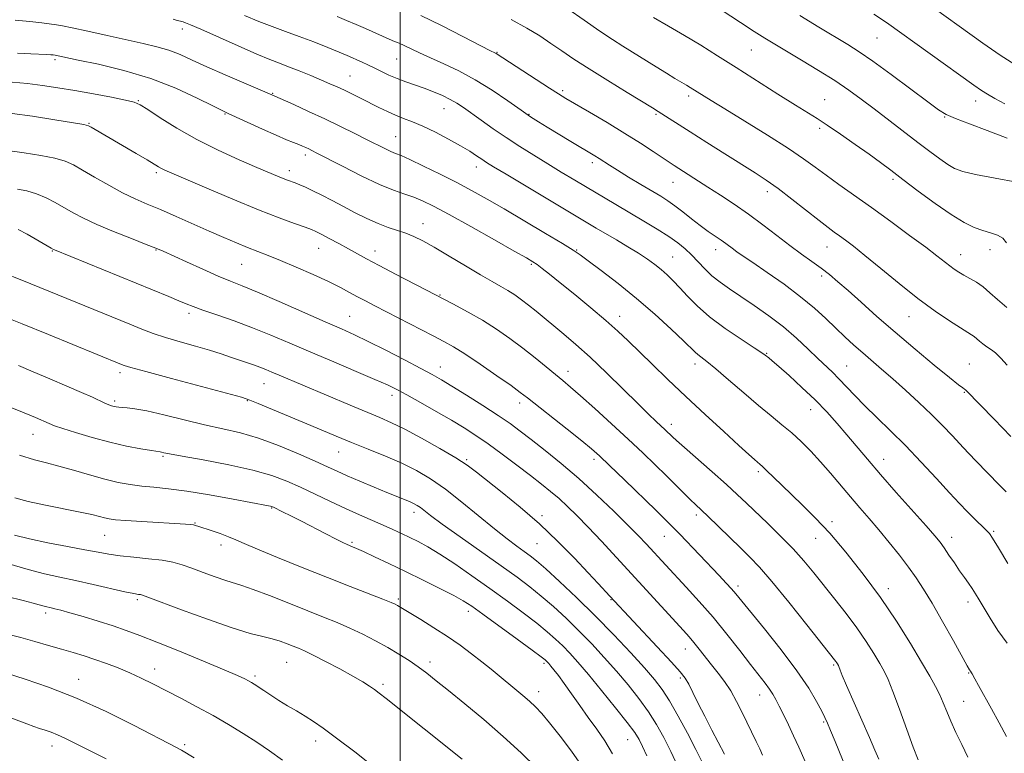
# Model space of a CAD drawing. Extents: x 2077300 to 2080200, y 294800 to 297700.
# Drawn here: x 2079392 to 2079671, y 296198 to 296406 of the extents above; entities that cross this region are included whole.
import ezdxf

# ---------------------------------------------------------------- set-up
doc = ezdxf.new("R2010")
doc.units = 0
doc.header["$MEASUREMENT"] = 0
for name, color, linetype, lineweight in [('CONTOUR INDEX', 41, 'Continuous', 13), ('CONTOUR INTERMEDIATE', 44, 'Continuous', 0), ('GRID LINE', 7, 'Continuous', 0), ('SPOT ELEVATION DTM', 2, 'Continuous', 13)]:
    doc.layers.add(name, color=color, linetype=linetype, lineweight=lineweight)

msp = doc.modelspace()

# ---------------------------------------------------------------- linework, layer by layer
at = {"layer": 'CONTOUR INDEX', "flags": 128}
for points, elevation in [([(2079674.876, 296359.832), (2079668.73, 296360.936), (2079663.233, 296361.997), (2079659.572, 296362.865), (2079657.247, 296363.719), (2079655.338, 296364.824), (2079653.068, 296366.4), (2079650.242, 296368.493), (2079646.81, 296371.106), (2079634.458, 296380.603), (2079630.798, 296383.377), (2079627.228, 296385.957), (2079623.263, 296388.618), (2079618.616, 296391.528), (2079613.797, 296394.432), (2079606.234, 296398.924), (2079603.439, 296400.634), (2079600.371, 296402.586), (2079596.504, 296405.106), (2079588.258, 296410.514)], 1070), ([(2079671.852, 296272.005), (2079669.807, 296274.083), (2079666.797, 296277.17), (2079663.231, 296280.873), (2079659.703, 296284.583), (2079656.639, 296287.849), (2079653.786, 296290.857), (2079650.722, 296293.95), (2079647.16, 296297.357), (2079643.364, 296300.851), (2079639.731, 296304.09), (2079636.566, 296306.827), (2079631.218, 296311.379), (2079628.701, 296313.602), (2079626.157, 296315.933), (2079623.526, 296318.425), (2079620.712, 296321.129), (2079617.481, 296324.089), (2079613.566, 296327.346), (2079608.882, 296330.858), (2079604.085, 296334.24), (2079600.016, 296337.021), (2079595.623, 296340.009), (2079594.507, 296340.802), (2079592.391, 296342.389), (2079591.053, 296343.347), (2079589.376, 296344.486), (2079587.382, 296345.856), (2079585.123, 296347.5), (2079582.677, 296349.413), (2079580.22, 296351.384), (2079577.949, 296353.153), (2079575.961, 296354.558), (2079573.937, 296355.832), (2079568.26, 296359.207), (2079564.796, 296361.286), (2079561.669, 296363.191), (2079559.342, 296364.649), (2079556.421, 296366.534), (2079555.248, 296367.262), (2079548.442, 296371.342), (2079541.648, 296375.447), (2079539.186, 296376.956), (2079536.992, 296378.373), (2079534.308, 296380.222), (2079530.579, 296382.851), (2079526.08, 296385.914), (2079521.291, 296388.892), (2079516.639, 296391.373), (2079512.347, 296393.384), (2079508.585, 296395.058), (2079505.485, 296396.501), (2079501.121, 296398.614), (2079499.678, 296399.244), (2079498.393, 296399.756), (2079496.921, 296400.357), (2079494.999, 296401.207), (2079490.149, 296403.401), (2079487.499, 296404.56), (2079484.814, 296405.703), (2079482.151, 296406.816)], 1080), ([(2079646.883, 296196.001), (2079645.518, 296199.532), (2079643.676, 296204.626), (2079641.629, 296210.36), (2079639.784, 296215.402), (2079638.418, 296218.798), (2079637.292, 296221.115), (2079636.036, 296223.298), (2079634.348, 296226.103), (2079632.18, 296229.527), (2079629.55, 296233.381), (2079626.518, 296237.467), (2079623.31, 296241.572), (2079617.338, 296249.034), (2079614.527, 296252.409), (2079611.446, 296255.841), (2079607.907, 296259.469), (2079604.244, 296263.047), (2079598.204, 296268.829), (2079595.625, 296271.259), (2079592.516, 296274.092), (2079588.481, 296277.67), (2079580.604, 296284.578), (2079578.399, 296286.54), (2079577.262, 296287.589), (2079575.191, 296289.591), (2079572.62, 296291.979), (2079570.468, 296294.009), (2079567.376, 296297.008), (2079563.219, 296301.114), (2079558.498, 296305.756), (2079553.871, 296310.181), (2079549.862, 296313.805), (2079546.461, 296316.709), (2079538.575, 296323.257), (2079536.428, 296324.984), (2079534.417, 296326.499), (2079532.48, 296327.842), (2079530.554, 296329.058), (2079528.526, 296330.234), (2079526.066, 296331.621), (2079522.795, 296333.512), (2079518.527, 296336.061), (2079513.869, 296338.864), (2079509.625, 296341.381), (2079506.384, 296343.201), (2079503.882, 296344.439), (2079501.642, 296345.34), (2079499.259, 296346.135), (2079496.631, 296346.998), (2079493.729, 296348.088), (2079490.552, 296349.511), (2079487.224, 296351.169), (2079483.894, 296352.911), (2079480.709, 296354.596), (2079477.789, 296356.123), (2079475.251, 296357.401), (2079473.174, 296358.369), (2079471.509, 296359.075), (2079470.171, 296359.597), (2079467.997, 296360.413), (2079466.797, 296360.885), (2079465.224, 296361.535), (2079459.333, 296364.033), (2079454.331, 296366.18), (2079448.406, 296368.86), (2079442.285, 296371.911), (2079436.632, 296375.126), (2079431.872, 296378.111), (2079428.374, 296380.428), (2079426.245, 296381.791), (2079424.554, 296382.522), (2079422.111, 296383.099), (2079418.073, 296383.889), (2079412.971, 296384.84), (2079407.684, 296385.792), (2079402.896, 296386.612), (2079398.521, 296387.281), (2079394.279, 296387.807), (2079389.98, 296388.2)], 1090), ([(2079591.984, 296197.596), (2079588.421, 296204.398), (2079586.386, 296208.363), (2079584.568, 296212.009), (2079583.041, 296215.106), (2079581.831, 296217.487), (2079580.833, 296219.173), (2079579.44, 296220.928), (2079576.917, 296223.699), (2079572.86, 296228.056), (2079559.436, 296242.437), (2079556.134, 296246.012), (2079553.277, 296249.071), (2079549.409, 296253.159), (2079544.721, 296257.92), (2079539.492, 296262.883), (2079534.047, 296267.608), (2079528.912, 296271.79), (2079521.608, 296277.58), (2079518.984, 296279.534), (2079515.76, 296281.635), (2079511.243, 296284.308), (2079506.088, 296287.199), (2079501.285, 296289.759), (2079497.517, 296291.613), (2079494.216, 296293.07), (2079485.788, 296296.584), (2079465.644, 296305.067), (2079463.628, 296305.931), (2079461.906, 296306.656), (2079460.221, 296307.32), (2079458.365, 296307.988), (2079451.864, 296310.227), (2079449.204, 296311.119), (2079445.926, 296312.136), (2079441.901, 296313.293), (2079437.552, 296314.526), (2079433.439, 296315.751), (2079429.942, 296316.922), (2079426.724, 296318.136), (2079423.269, 296319.528), (2079400.305, 296328.938), (2079395.226, 296330.996), (2079384.867, 296335.141)], 1100), ([(2079551.451, 296194.342), (2079548.615, 296198.438), (2079545.382, 296202.735), (2079542.399, 296206.489), (2079540.134, 296209.163), (2079538.363, 296211.033), (2079536.689, 296212.58), (2079534.795, 296214.199), (2079525.781, 296221.677), (2079523.156, 296223.803), (2079520.229, 296226.083), (2079516.973, 296228.488), (2079513.377, 296230.976), (2079509.518, 296233.47), (2079505.834, 296235.748), (2079499.236, 296239.75), (2079498.602, 296240.091), (2079497.414, 296240.617), (2079495.081, 296241.555), (2079485.815, 296245.158), (2079479.341, 296247.698), (2079472.167, 296250.557), (2079465.209, 296253.374), (2079459.504, 296255.733), (2079455.758, 296257.343), (2079453.343, 296258.408), (2079451.303, 296259.254), (2079448.918, 296260.135), (2079446.422, 296260.997), (2079442.867, 296262.183), (2079441.98, 296262.456), (2079441.33, 296262.607), (2079440.558, 296262.708), (2079439.087, 296262.816), (2079426.694, 296263.541), (2079422.17, 296263.833), (2079419.213, 296264.073), (2079417.447, 296264.304), (2079416.166, 296264.588), (2079414.704, 296264.983), (2079412.558, 296265.526), (2079409.268, 296266.249), (2079399.35, 296268.191), (2079394.472, 296269.238), (2079390.678, 296270.26)], 1110), ([(2079441.546, 296196.524), (2079437.979, 296198.691), (2079437.423, 296199.014), (2079436.557, 296199.471), (2079424.499, 296205.71), (2079416.567, 296209.649), (2079408.146, 296213.493), (2079400.278, 296216.602), (2079393.581, 296218.908), (2079383.486, 296222.096)], 1120)]:
    msp.add_lwpolyline(points, dxfattribs=dict(at, elevation=elevation))
at = {"layer": 'CONTOUR INTERMEDIATE', "flags": 128}
for points, elevation in [([(2079675.345, 296392.498), (2079670.189, 296395.89), (2079665.312, 296399.289), (2079648.17, 296411.597)], 1064), ([(2079672.11, 296324.327), (2079669.424, 296326.52), (2079667.276, 296328.455), (2079665.362, 296330.1), (2079663.45, 296331.439), (2079661.589, 296332.531), (2079659.899, 296333.456), (2079658.455, 296334.294), (2079657.158, 296335.137), (2079655.863, 296336.079), (2079652.264, 296338.907), (2079649.068, 296341.349), (2079644.512, 296344.734), (2079639.128, 296348.665), (2079633.654, 296352.612), (2079624.41, 296359.186), (2079620.787, 296361.8), (2079617.701, 296364.09), (2079614.428, 296366.459), (2079610.102, 296369.378), (2079604.223, 296373.112), (2079597.768, 296377.105), (2079592.081, 296380.592), (2079588.185, 296382.996), (2079582.271, 296386.704), (2079581.174, 296387.358), (2079577.923, 296389.272), (2079575.531, 296390.72), (2079572.563, 296392.562), (2079563.196, 296398.412), (2079560.202, 296400.314), (2079556.608, 296402.693), (2079552.144, 296405.758), (2079547.508, 296408.996)], 1074), ([(2079671.943, 296202.633), (2079669.935, 296206.503), (2079667.757, 296210.486), (2079664.004, 296217.088), (2079662.994, 296218.922), (2079662.252, 296220.373), (2079662.071, 296220.67), (2079661.738, 296221.105), (2079661.505, 296221.47), (2079660.864, 296222.601), (2079656.91, 296229.719), (2079653.849, 296235.189), (2079650.881, 296240.393), (2079648.483, 296244.41), (2079646.404, 296247.6), (2079644.211, 296250.64), (2079641.589, 296254.044), (2079638.683, 296257.664), (2079635.754, 296261.189), (2079632.999, 296264.399), (2079630.355, 296267.436), (2079627.697, 296270.536), (2079622.095, 296277.264), (2079619.265, 296280.545), (2079616.495, 296283.533), (2079613.77, 296286.236), (2079611.054, 296288.707), (2079608.275, 296291.044), (2079605.221, 296293.53), (2079601.641, 296296.491), (2079597.444, 296300.085), (2079593.17, 296303.792), (2079589.516, 296306.925), (2079587.002, 296308.975), (2079584.463, 296310.906), (2079583.668, 296311.61), (2079580.354, 296314.837), (2079576.825, 296318.165), (2079572.221, 296322.352), (2079567.038, 296326.833), (2079561.784, 296331.085), (2079557.026, 296334.749), (2079553.345, 296337.506), (2079551.009, 296339.232), (2079549.021, 296340.583), (2079546.072, 296342.405), (2079541.265, 296345.29), (2079535.361, 296348.794), (2079529.534, 296352.218), (2079524.657, 296355.035), (2079520.388, 296357.413), (2079516.081, 296359.696), (2079511.325, 296362.109), (2079506.64, 296364.408), (2079502.778, 296366.234), (2079500.257, 296367.348), (2079498.653, 296368.001), (2079497.304, 296368.565), (2079495.641, 296369.356), (2079490.642, 296371.876), (2079487.126, 296373.627), (2079483.044, 296375.62), (2079478.581, 296377.752), (2079473.99, 296379.893), (2079469.802, 296381.812), (2079463.579, 296384.616), (2079455.695, 296387.959), (2079450.367, 296390.242), (2079445.175, 296392.526), (2079440.981, 296394.452), (2079437.55, 296395.999), (2079434.373, 296397.235), (2079430.983, 296398.243), (2079427.079, 296399.174), (2079416.898, 296401.404), (2079411.397, 296402.62), (2079406.93, 296403.591), (2079404.191, 296404.147), (2079402.498, 296404.426), (2079398.339, 296404.984), (2079394.963, 296405.391), (2079390.811, 296405.779)], 1086), ([(2079672.133, 296229.089), (2079669.523, 296232.7), (2079667.326, 296236.163), (2079664.254, 296241.381), (2079663.213, 296243.091), (2079662.255, 296244.561), (2079661.212, 296246.054), (2079660.031, 296247.705), (2079658.686, 296249.616), (2079657.186, 296251.821), (2079655.667, 296254.077), (2079654.303, 296256.077), (2079653.128, 296257.692), (2079651.628, 296259.519), (2079649.155, 296262.334), (2079640.711, 296271.79), (2079636.231, 296276.888), (2079632.537, 296281.219), (2079626.736, 296288.196), (2079623.97, 296291.417), (2079621.004, 296294.681), (2079617.681, 296298.084), (2079613.971, 296301.629), (2079610.34, 296304.948), (2079607.378, 296307.58), (2079605.513, 296309.2), (2079604.522, 296310.033), (2079603.568, 296310.786), (2079602.583, 296311.464), (2079600.422, 296312.873), (2079596.718, 296315.266), (2079592.172, 296318.33), (2079587.756, 296321.608), (2079584.231, 296324.709), (2079581.525, 296327.497), (2079579.356, 296329.9), (2079577.473, 296331.882), (2079575.731, 296333.549), (2079574.016, 296335.038), (2079572.202, 296336.481), (2079570.124, 296337.985), (2079567.606, 296339.645), (2079564.567, 296341.511), (2079561.317, 296343.434), (2079555.584, 296346.794), (2079530.052, 296362.054), (2079526.467, 296364.213), (2079524.468, 296365.449), (2079523.14, 296366.327), (2079521.686, 296367.328), (2079519.765, 296368.59), (2079517.149, 296370.168), (2079513.744, 296372.056), (2079509.977, 296374.008), (2079506.406, 296375.719), (2079503.451, 296376.976), (2079500.973, 296377.93), (2079498.693, 296378.827), (2079496.379, 296379.861), (2079493.983, 296381.028), (2079488.955, 296383.545), (2079486.463, 296384.771), (2079484.169, 296385.879), (2079482.132, 296386.836), (2079480.079, 296387.758), (2079477.653, 296388.798), (2079474.636, 296390.053), (2079471.366, 296391.379), (2079468.322, 296392.576), (2079465.759, 296393.544), (2079463.037, 296394.598), (2079459.296, 296396.158), (2079454.047, 296398.459), (2079443.472, 296403.183), (2079440.564, 296404.453), (2079439.147, 296405.023), (2079438.42, 296405.259), (2079437.7, 296405.466), (2079436.78, 296405.716), (2079435.572, 296406.021)], 1084), ([(2079672.393, 296251.685), (2079669.713, 296256.143), (2079668.057, 296258.833), (2079667.113, 296260.197), (2079666.342, 296261.043), (2079662.489, 296264.746), (2079660.799, 296266.444), (2079658.688, 296268.651), (2079655.853, 296271.702), (2079652.112, 296275.778), (2079647.781, 296280.448), (2079643.299, 296285.128), (2079639.048, 296289.345), (2079635.179, 296293.063), (2079631.784, 296296.357), (2079628.92, 296299.285), (2079624.444, 296304.039), (2079622.581, 296305.9), (2079618.46, 296309.829), (2079615.714, 296312.483), (2079612.441, 296315.539), (2079608.699, 296318.758), (2079604.598, 296321.92), (2079600.452, 296324.862), (2079596.629, 296327.442), (2079593.409, 296329.576), (2079590.725, 296331.438), (2079588.426, 296333.264), (2079586.371, 296335.227), (2079582.663, 296339.181), (2079580.832, 296340.94), (2079578.752, 296342.642), (2079576.164, 296344.46), (2079572.896, 296346.518), (2079569.129, 296348.768), (2079561.144, 296353.468), (2079549.502, 296360.413), (2079545.691, 296362.701), (2079541.835, 296365.035), (2079537.901, 296367.445), (2079533.951, 296369.924), (2079530.066, 296372.456), (2079526.349, 296374.994), (2079522.976, 296377.379), (2079517.947, 296380.997), (2079516.096, 296382.23), (2079514.2, 296383.308), (2079511.959, 296384.382), (2079509.439, 296385.444), (2079506.795, 296386.45), (2079501.6, 296388.262), (2079499.143, 296389.186), (2079496.825, 296390.19), (2079494.659, 296391.224), (2079492.654, 296392.218), (2079490.821, 296393.113), (2079489.177, 296393.891), (2079487.744, 296394.55), (2079486.459, 296395.12), (2079484.932, 296395.766), (2079482.692, 296396.69), (2079479.43, 296398.02), (2079475.49, 296399.594), (2079471.379, 296401.175), (2079467.486, 296402.595), (2079463.724, 296403.953), (2079459.889, 296405.414), (2079455.862, 296407.079)], 1082), ([(2079673.213, 296287.72), (2079668.439, 296292.645), (2079660.537, 296300.706), (2079660.324, 296300.895), (2079660.048, 296301.111), (2079659.581, 296301.451), (2079658.385, 296302.371), (2079655.819, 296304.416), (2079651.498, 296307.928), (2079646.051, 296312.429), (2079640.362, 296317.239), (2079635.18, 296321.764), (2079630.716, 296325.758), (2079627.045, 296329.065), (2079624.165, 296331.605), (2079621.752, 296333.619), (2079619.406, 296335.424), (2079616.787, 296337.305), (2079613.818, 296339.407), (2079610.482, 296341.843), (2079606.791, 296344.668), (2079602.854, 296347.71), (2079598.805, 296350.737), (2079594.779, 296353.557), (2079590.901, 296356.126), (2079587.296, 296358.438), (2079577.695, 296364.535), (2079576.284, 296365.459), (2079571.751, 296368.503), (2079568.148, 296370.869), (2079563.722, 296373.666), (2079558.672, 296376.721), (2079553.699, 296379.652), (2079546.966, 296383.584), (2079544.913, 296384.836), (2079542.354, 296386.465), (2079527.182, 296396.295), (2079526.816, 296396.49), (2079525.627, 296397.1), (2079517.806, 296401.152), (2079511.709, 296404.253), (2079505.857, 296407.091)], 1078), ([(2079672.216, 296307.937), (2079671.231, 296308.978), (2079670.472, 296309.839), (2079669.751, 296310.616), (2079668.877, 296311.394), (2079667.726, 296312.237), (2079666.444, 296313.111), (2079665.246, 296313.961), (2079664.292, 296314.739), (2079663.53, 296315.426), (2079662.851, 296316.01), (2079662.099, 296316.532), (2079658.935, 296318.483), (2079655.833, 296320.481), (2079651.737, 296323.277), (2079646.872, 296326.846), (2079641.531, 296331.056), (2079636.294, 296335.345), (2079631.81, 296339.046), (2079628.554, 296341.664), (2079626.297, 296343.396), (2079624.63, 296344.611), (2079623.136, 296345.681), (2079621.356, 296346.998), (2079618.818, 296348.954), (2079611.137, 296355.001), (2079607.188, 296358.013), (2079603.856, 296360.382), (2079600.666, 296362.466), (2079592.13, 296367.818), (2079586.943, 296371.089), (2079582.219, 296374.084), (2079573.179, 296379.888), (2079571.605, 296380.866), (2079564.341, 296385.292), (2079558.889, 296388.637), (2079553.591, 296391.952), (2079549.299, 296394.741), (2079545.825, 296397.084), (2079542.725, 296399.203), (2079539.564, 296401.303), (2079535.952, 296403.52), (2079531.51, 296405.973)], 1076), ([(2079672.003, 296342.604), (2079670.909, 296343.903), (2079669.385, 296344.787), (2079667.477, 296345.427), (2079665.288, 296346.075), (2079662.855, 296346.984), (2079659.955, 296348.417), (2079656.304, 296350.64), (2079651.785, 296353.765), (2079646.97, 296357.297), (2079642.604, 296360.591), (2079639.186, 296363.19), (2079636.237, 296365.407), (2079633.034, 296367.747), (2079629.094, 296370.544), (2079624.895, 296373.464), (2079621.153, 296376.002), (2079618.299, 296377.853), (2079612.135, 296381.672), (2079607.151, 296384.814), (2079595.302, 296392.34), (2079590.007, 296395.68), (2079585.24, 296398.64), (2079580.679, 296401.405), (2079576.122, 296404.093), (2079571.828, 296406.559)], 1072), ([(2079672.217, 296372.278), (2079666.536, 296374.484), (2079661.452, 296376.377), (2079657.495, 296377.867), (2079654.899, 296378.996), (2079652.699, 296380.335), (2079649.634, 296382.584), (2079644.863, 296386.161), (2079639.241, 296390.347), (2079634.045, 296394.143), (2079630.168, 296396.838), (2079626.965, 296398.885), (2079618.751, 296403.822), (2079613.372, 296407.086)], 1068), ([(2079671.534, 296382.057), (2079668.675, 296383.57), (2079666.6, 296384.771), (2079664.875, 296385.869), (2079662.717, 296387.365), (2079637.92, 296405.073), (2079634.351, 296407.512)], 1066), ([(2079661.038, 296196.758), (2079659.298, 296200.326), (2079657.635, 296203.769), (2079656.184, 296206.919), (2079655.027, 296209.665), (2079654.039, 296212.112), (2079653.045, 296214.42), (2079651.855, 296216.804), (2079650.227, 296219.718), (2079647.906, 296223.67), (2079644.709, 296228.991), (2079640.755, 296235.3), (2079636.236, 296242.035), (2079631.367, 296248.676), (2079626.454, 296254.857), (2079621.824, 296260.257), (2079617.733, 296264.652), (2079614.149, 296268.23), (2079608.127, 296274.016), (2079603.924, 296278.089), (2079602.774, 296279.167), (2079602.039, 296279.819), (2079601.395, 296280.366), (2079600.494, 296281.152), (2079598.878, 296282.605), (2079596.063, 296285.171), (2079591.766, 296289.115), (2079586.512, 296293.969), (2079581.029, 296299.083), (2079575.942, 296303.893), (2079571.463, 296308.187), (2079564.639, 296314.831), (2079561.747, 296317.572), (2079558.371, 296320.579), (2079554.1, 296324.179), (2079549.495, 296327.952), (2079545.36, 296331.29), (2079542.314, 296333.726), (2079540.236, 296335.359), (2079538.818, 296336.432), (2079537.639, 296337.244), (2079535.819, 296338.333), (2079532.365, 296340.296), (2079526.715, 296343.479), (2079520.019, 296347.228), (2079513.858, 296350.637), (2079509.423, 296353.015), (2079506.344, 296354.523), (2079503.861, 296355.534), (2079501.276, 296356.417), (2079498.146, 296357.523), (2079494.091, 296359.2), (2079488.976, 296361.628), (2079483.645, 296364.322), (2079476.398, 296368.078), (2079474.907, 296368.834), (2079474.047, 296369.25), (2079473.251, 296369.619), (2079472.335, 296370.02), (2079471.214, 296370.481), (2079469.767, 296371.053), (2079467.733, 296371.878), (2079464.819, 296373.122), (2079460.934, 296374.848), (2079451.227, 296379.26), (2079449.458, 296380.113), (2079446.832, 296381.447), (2079442.396, 296383.684), (2079436.362, 296386.463), (2079429.231, 296389.228), (2079421.595, 296391.519), (2079414.4, 296393.261), (2079408.679, 296394.475), (2079402.117, 296395.838), (2079401.542, 296395.912), (2079400.874, 296395.973), (2079399.715, 296396.044), (2079395.201, 296396.243), (2079391.487, 296396.421)], 1088), ([(2079635.73, 296196.214), (2079634.669, 296198.738), (2079633.101, 296202.367), (2079626.634, 296217.055), (2079625.409, 296219.922), (2079624.801, 296221.423), (2079624.393, 296222.491), (2079624.282, 296222.725), (2079624.013, 296223.182), (2079623.816, 296223.493), (2079623.577, 296223.844), (2079623.185, 296224.363), (2079615.331, 296234.306), (2079610.222, 296240.706), (2079605.457, 296246.537), (2079601.916, 296250.629), (2079599.179, 296253.507), (2079596.501, 296256.126), (2079587.266, 296265.083), (2079583.794, 296268.358), (2079582.324, 296269.766), (2079580.456, 296271.614), (2079575.44, 296276.61), (2079572.358, 296279.626), (2079568.806, 296283.035), (2079564.662, 296286.932), (2079559.943, 296291.289), (2079555.212, 296295.595), (2079551.171, 296299.214), (2079548.29, 296301.724), (2079546.127, 296303.542), (2079544.009, 296305.3), (2079541.399, 296307.488), (2079538.297, 296310.046), (2079534.834, 296312.78), (2079531.134, 296315.514), (2079527.274, 296318.162), (2079523.32, 296320.662), (2079519.283, 296322.996), (2079514.949, 296325.329), (2079510.048, 296327.872), (2079498.885, 296333.632), (2079494.033, 296336.17), (2079490.482, 296338.078), (2079485.343, 296340.933), (2079482.608, 296342.427), (2079479.881, 296343.889), (2079477.628, 296345.073), (2079476.118, 296345.827), (2079474.819, 296346.375), (2079473.002, 296347.036), (2079470.037, 296348.097), (2079465.689, 296349.718), (2079459.824, 296352.025), (2079452.572, 296355.014), (2079445.136, 296358.153), (2079435.198, 296362.398), (2079433.27, 296363.242), (2079432.307, 296363.71), (2079431.486, 296364.178), (2079428.238, 296366.137), (2079425.106, 296367.987), (2079412.391, 296375.457), (2079411.619, 296375.847), (2079410.286, 296376.172), (2079407.303, 296376.678), (2079402.042, 296377.523), (2079395.703, 296378.509), (2079389.947, 296379.346)], 1092), ([(2079630.249, 296184.24), (2079623.359, 296201.203), (2079622.092, 296204.285), (2079621.218, 296206.369), (2079620.491, 296207.969), (2079619.572, 296209.824), (2079618.132, 296212.559), (2079615.884, 296216.349), (2079612.554, 296221.261), (2079608.084, 296227.163), (2079603.303, 296233.144), (2079595.18, 296243.081), (2079593.976, 296244.476), (2079592.461, 296246.133), (2079590.475, 296248.247), (2079579.296, 296259.978), (2079577.33, 296262.012), (2079575.387, 296263.963), (2079572.584, 296266.708), (2079563.595, 296275.417), (2079559.387, 296279.469), (2079556.534, 296282.175), (2079554.279, 296284.177), (2079551.48, 296286.47), (2079547.38, 296289.736), (2079536.116, 296298.652), (2079534.079, 296300.213), (2079531.444, 296302.113), (2079527.401, 296304.941), (2079522.66, 296308.198), (2079518.307, 296311.113), (2079515.091, 296313.146), (2079512.412, 296314.667), (2079509.328, 296316.273), (2079492.783, 296324.761), (2079490.135, 296326.139), (2079487.888, 296327.344), (2079485.67, 296328.569), (2079483.078, 296329.954), (2079479.704, 296331.629), (2079475.335, 296333.646), (2079470.54, 296335.757), (2079466.085, 296337.64), (2079462.525, 296339.069), (2079456.726, 296341.309), (2079453.561, 296342.602), (2079449.939, 296344.143), (2079445.799, 296345.954), (2079436.411, 296350.117), (2079432, 296352.034), (2079428.239, 296353.615), (2079424.819, 296355.095), (2079421.274, 296356.799), (2079417.311, 296358.934), (2079413.323, 296361.217), (2079409.872, 296363.242), (2079407.289, 296364.712), (2079404.971, 296365.754), (2079402.083, 296366.602), (2079398.047, 296367.432), (2079393.32, 296368.193), (2079388.619, 296368.776)], 1094), ([(2079618.488, 296187.338), (2079613.064, 296199.542), (2079611.591, 296202.787), (2079610.113, 296205.938), (2079608.722, 296208.824), (2079607.529, 296211.251), (2079606.589, 296213.108), (2079605.746, 296214.611), (2079604.793, 296216.06), (2079603.53, 296217.75), (2079599.411, 296222.998), (2079596.308, 296227), (2079592.668, 296231.628), (2079588.746, 296236.412), (2079584.8, 296240.933), (2079581.089, 296244.986), (2079575.322, 296251.153), (2079569.729, 296257.225), (2079567.564, 296259.509), (2079564.607, 296262.526), (2079560.591, 296266.508), (2079555.813, 296271.085), (2079550.712, 296275.741), (2079545.699, 296280.024), (2079541.087, 296283.757), (2079537.16, 296286.831), (2079534.036, 296289.233), (2079531.152, 296291.346), (2079527.779, 296293.651), (2079523.454, 296296.46), (2079518.795, 296299.407), (2079514.686, 296301.957), (2079511.692, 296303.765), (2079509.087, 296305.242), (2079505.823, 296306.991), (2079501.2, 296309.419), (2079495.902, 296312.159), (2079490.961, 296314.653), (2079487.043, 296316.531), (2079483.362, 296318.188), (2079478.765, 296320.206), (2079465.649, 296326), (2079459.539, 296328.646), (2079455.191, 296330.443), (2079451.87, 296331.762), (2079448.416, 296333.184), (2079444.026, 296335.11), (2079439.346, 296337.227), (2079432.784, 296340.223), (2079430.714, 296341.107), (2079427.976, 296342.189), (2079423.751, 296343.826), (2079418.715, 296345.817), (2079413.921, 296347.823), (2079410.17, 296349.58), (2079407.255, 296351.129), (2079402.179, 296354.04), (2079399.56, 296355.394), (2079396.863, 296356.525), (2079394.115, 296357.34), (2079391.444, 296357.873)], 1096), ([(2079602.813, 296197.267), (2079601.968, 296199.1), (2079600.979, 296201.185), (2079597.039, 296209.373), (2079595.443, 296212.521), (2079593.745, 296215.522), (2079591.972, 296218.19), (2079590.157, 296220.604), (2079588.332, 296222.906), (2079584.843, 296227.358), (2079583.321, 296229.259), (2079581.953, 296230.868), (2079580.344, 296232.648), (2079561.344, 296253.356), (2079557.084, 296257.963), (2079553.306, 296261.984), (2079550.148, 296265.242), (2079547.47, 296267.872), (2079545.057, 296270.086), (2079542.683, 296272.108), (2079540.071, 296274.2), (2079536.927, 296276.636), (2079533.093, 296279.572), (2079528.938, 296282.704), (2079524.963, 296285.613), (2079521.499, 296288.007), (2079518.195, 296290.118), (2079514.532, 296292.303), (2079510.2, 296294.796), (2079505.729, 296297.32), (2079501.862, 296299.475), (2079499.027, 296301.014), (2079496.395, 296302.312), (2079492.827, 296303.899), (2079487.534, 296306.156), (2079481.139, 296308.858), (2079474.619, 296311.631), (2079468.73, 296314.17), (2079463.347, 296316.461), (2079458.125, 296318.557), (2079452.868, 296320.489), (2079447.98, 296322.184), (2079444.013, 296323.544), (2079441.3, 296324.529), (2079439.293, 296325.33), (2079437.224, 296326.197), (2079434.412, 296327.356), (2079401.903, 296340.625), (2079401.646, 296340.752), (2079401.015, 296341.107), (2079394.148, 296345.034), (2079391.643, 296346.449)], 1098), ([(2079585.815, 296194.964), (2079583.893, 296198.879), (2079581.494, 296203.52), (2079578.872, 296208.39), (2079576.406, 296212.71), (2079574.312, 296215.979), (2079572.149, 296218.798), (2079569.317, 296222.044), (2079565.382, 296226.36), (2079560.581, 296231.469), (2079555.322, 296236.86), (2079550.026, 296242.042), (2079545.183, 296246.598), (2079541.3, 296250.13), (2079538.686, 296252.406), (2079536.874, 296253.854), (2079535.201, 296255.068), (2079533.092, 296256.574), (2079530.319, 296258.639), (2079526.746, 296261.462), (2079517.528, 296269.08), (2079512.827, 296272.765), (2079508.61, 296275.694), (2079504.619, 296278.027), (2079500.441, 296280.084), (2079495.792, 296282.117), (2079490.913, 296284.124), (2079486.179, 296286.034), (2079481.835, 296287.815), (2079477.621, 296289.575), (2079459.731, 296297.079), (2079457.346, 296298.037), (2079454.947, 296298.807), (2079450.711, 296299.966), (2079435.094, 296304.141), (2079427.85, 296306.09), (2079423.601, 296307.26), (2079421.714, 296307.821), (2079420.945, 296308.105), (2079400.257, 296316.621), (2079392.753, 296319.691), (2079386.67, 296322.141)], 1102), ([(2079578.893, 296193.875), (2079576.781, 296198.317), (2079574.767, 296202.322), (2079572.713, 296206.018), (2079570.41, 296209.64), (2079567.705, 296213.377), (2079564.649, 296217.221), (2079561.348, 296221.116), (2079557.895, 296225.007), (2079554.336, 296228.842), (2079550.705, 296232.571), (2079547.05, 296236.138), (2079543.457, 296239.457), (2079540.026, 296242.436), (2079536.743, 296245.078), (2079533.14, 296247.769), (2079528.64, 296250.991), (2079516.988, 296259.232), (2079511.919, 296262.854), (2079508.633, 296265.27), (2079505.717, 296267.513), (2079504.858, 296268.105), (2079503.949, 296268.615), (2079502.812, 296269.145), (2079501.268, 296269.794), (2079496.257, 296271.835), (2079492.573, 296273.358), (2079488.597, 296275.026), (2079484.973, 296276.581), (2079482.096, 296277.863), (2079479.357, 296279.117), (2079475.895, 296280.688), (2079471.12, 296282.789), (2079465.521, 296285.103), (2079459.854, 296287.178), (2079454.671, 296288.697), (2079449.7, 296289.867), (2079444.464, 296291.026), (2079438.698, 296292.408), (2079432.99, 296293.815), (2079428.14, 296294.945), (2079424.745, 296295.579), (2079422.575, 296295.835), (2079421.197, 296295.915), (2079420.227, 296295.989), (2079419.483, 296296.093), (2079418.831, 296296.234), (2079418.145, 296296.425), (2079417.317, 296296.715), (2079416.243, 296297.162), (2079412.68, 296298.803), (2079409.612, 296300.182), (2079405.44, 296301.999), (2079400.651, 296304.046), (2079395.895, 296306.056), (2079391.716, 296307.805)], 1104), ([(2079569.965, 296197.156), (2079568.766, 296199.731), (2079567.773, 296201.71), (2079566.52, 296203.719), (2079564.414, 296206.569), (2079561.098, 296210.774), (2079557.15, 296215.644), (2079553.38, 296220.189), (2079550.408, 296223.654), (2079548.09, 296226.215), (2079546.089, 296228.282), (2079544.073, 296230.234), (2079541.731, 296232.316), (2079538.752, 296234.741), (2079534.924, 296237.662), (2079530.409, 296240.981), (2079525.462, 296244.541), (2079520.362, 296248.155), (2079515.478, 296251.534), (2079511.2, 296254.364), (2079507.802, 296256.426), (2079505.079, 296257.903), (2079502.712, 296259.073), (2079500.402, 296260.179), (2079497.959, 296261.318), (2079495.215, 296262.549), (2079488.44, 296265.489), (2079484.469, 296267.266), (2079480.206, 296269.258), (2079471.719, 296273.294), (2079467.831, 296275.038), (2079463.597, 296276.615), (2079458.233, 296278.131), (2079451.35, 296279.646), (2079444.131, 296281.032), (2079438.153, 296282.116), (2079434.582, 296282.776), (2079432.941, 296283.101), (2079432.34, 296283.231), (2079431.949, 296283.303), (2079429.474, 296283.693), (2079426.473, 296284.202), (2079422.4, 296284.984), (2079417.638, 296286.062), (2079412.618, 296287.408), (2079407.943, 296288.804), (2079404.263, 296289.981), (2079401.975, 296290.764), (2079400.469, 296291.352), (2079396.515, 296293.054), (2079393.309, 296294.405), (2079389.369, 296296.035)], 1106), ([(2079560.201, 296197.641), (2079558.039, 296201.348), (2079555.744, 296204.707), (2079553.351, 296208), (2079550.917, 296211.409), (2079548.588, 296214.721), (2079546.528, 296217.619), (2079544.871, 296219.859), (2079543.611, 296221.478), (2079542.711, 296222.583), (2079542.121, 296223.285), (2079541.744, 296223.711), (2079541.472, 296223.993), (2079541.097, 296224.33), (2079540.004, 296225.175), (2079537.478, 296227.047), (2079533.147, 296230.217), (2079523.41, 296237.299), (2079520.278, 296239.537), (2079517.908, 296241.073), (2079515.184, 296242.579), (2079511.278, 296244.572), (2079506.509, 296246.929), (2079501.484, 296249.374), (2079496.759, 296251.649), (2079492.688, 296253.589), (2079489.576, 296255.05), (2079487.604, 296255.95), (2079486.462, 296256.443), (2079484.949, 296257.056), (2079483.779, 296257.593), (2079481.84, 296258.555), (2079478.922, 296260.057), (2079471.965, 296263.663), (2079468.984, 296265.176), (2079466.638, 296266.344), (2079464.03, 296267.614), (2079463.535, 296267.83), (2079463.214, 296267.927), (2079462.69, 296268.035), (2079452.58, 296269.937), (2079445.945, 296271.133), (2079439.485, 296272.19), (2079434.27, 296272.877), (2079430.151, 296273.295), (2079426.672, 296273.63), (2079423.404, 296274.051), (2079420.021, 296274.664), (2079416.223, 296275.561), (2079411.851, 296276.773), (2079407.309, 296278.1), (2079403.145, 296279.286), (2079399.669, 296280.183), (2079396.26, 296281.089), (2079392.062, 296282.415)], 1108), ([(2079538.658, 296193.738), (2079534.336, 296197.939), (2079529.237, 296202.635), (2079523.729, 296207.401), (2079518.361, 296211.851), (2079513.724, 296215.612), (2079510.222, 296218.433), (2079507.52, 296220.557), (2079505.096, 296222.35), (2079502.511, 296224.12), (2079499.652, 296225.935), (2079496.488, 296227.804), (2079493.021, 296229.718), (2079489.381, 296231.596), (2079485.729, 296233.339), (2079482.134, 296234.903), (2079478.281, 296236.464), (2079473.76, 296238.253), (2079468.39, 296240.392), (2079462.904, 296242.564), (2079458.261, 296244.34), (2079455.109, 296245.434), (2079450.542, 296246.841), (2079447.533, 296247.888), (2079444.123, 296249.134), (2079440.864, 296250.337), (2079438.122, 296251.3), (2079435.516, 296252.034), (2079432.476, 296252.595), (2079428.639, 296253.042), (2079424.449, 296253.432), (2079420.556, 296253.825), (2079417.363, 296254.276), (2079414.303, 296254.841), (2079410.563, 296255.575), (2079405.618, 296256.506), (2079400.087, 296257.566), (2079394.872, 296258.66), (2079390.637, 296259.733)], 1112), ([(2079517.578, 296196.19), (2079496.047, 296213.363), (2079494.045, 296214.925), (2079492.747, 296215.888), (2079491.328, 296216.878), (2079489.382, 296218.119), (2079486.606, 296219.737), (2079482.881, 296221.768), (2079478.839, 296223.888), (2079475.295, 296225.687), (2079472.84, 296226.869), (2079471.151, 296227.611), (2079469.677, 296228.203), (2079467.966, 296228.874), (2079465.95, 296229.6), (2079463.659, 296230.294), (2079461.008, 296230.946), (2079457.452, 296231.862), (2079452.331, 296233.429), (2079445.39, 296235.844), (2079437.989, 296238.563), (2079428.391, 296242.165), (2079426.894, 296242.698), (2079426.332, 296242.834), (2079425.726, 296242.917), (2079424.443, 296243.143), (2079421.937, 296243.668), (2079412.934, 296245.72), (2079407.908, 296246.835), (2079403.429, 296247.775), (2079399.138, 296248.721), (2079394.44, 296249.934), (2079388.998, 296251.567)], 1114), ([(2079492.751, 296193.855), (2079487.125, 296198.211), (2079481.964, 296202.162), (2079478.179, 296204.982), (2079475.437, 296206.902), (2079473.092, 296208.394), (2079470.632, 296209.848), (2079468.075, 296211.329), (2079465.574, 296212.819), (2079463.273, 296214.284), (2079461.285, 296215.616), (2079458.612, 296217.432), (2079457.787, 296217.948), (2079456.995, 296218.397), (2079455.907, 296218.959), (2079453.857, 296219.903), (2079450.095, 296221.523), (2079444.242, 296223.961), (2079437.389, 296226.771), (2079430.998, 296229.354), (2079426.137, 296231.269), (2079422.298, 296232.691), (2079418.583, 296233.951), (2079414.354, 296235.291), (2079410.039, 296236.604), (2079406.325, 296237.696), (2079403.729, 296238.425), (2079402.066, 296238.857), (2079400.977, 296239.109), (2079399.394, 296239.452), (2079398.607, 296239.656), (2079397.589, 296239.954), (2079395.907, 296240.428), (2079393.06, 296241.166), (2079383.697, 296243.45)], 1116), ([(2079466.571, 296195.926), (2079462.913, 296198.576), (2079459.295, 296201.01), (2079455.452, 296203.474), (2079451.333, 296205.992), (2079446.943, 296208.532), (2079442.335, 296211.05), (2079437.76, 296213.453), (2079429.827, 296217.531), (2079426.505, 296219.18), (2079423.293, 296220.662), (2079419.989, 296222.041), (2079416.654, 296223.312), (2079413.411, 296224.455), (2079410.325, 296225.469), (2079407.238, 296226.422), (2079403.936, 296227.399), (2079400.269, 296228.461), (2079396.353, 296229.564), (2079392.37, 296230.637), (2079384.281, 296232.703)], 1118), ([(2079416.623, 296196.274), (2079404.872, 296202.127), (2079402.803, 296203.075), (2079400.965, 296203.801), (2079399.262, 296204.392), (2079397.679, 296204.917), (2079396.105, 296205.466), (2079394.051, 296206.221), (2079386.411, 296209.07)], 1122)]:
    msp.add_lwpolyline(points, dxfattribs=dict(at, elevation=elevation))
at = {"layer": 'GRID LINE', "flags": 128}
msp.add_lwpolyline([(2079500, 297500), (2079500, 295000)], dxfattribs=at)
at = {"layer": 'SPOT ELEVATION DTM'}
for p in [(2079438.23, 296403.24, 1084.5), (2079635.29, 296400.71, 1066.9), (2079527.47, 296396.67, 1077.9), (2079599.62, 296397.29, 1070.9), (2079402.06, 296394.55, 1088.3), (2079498.99, 296394.8, 1080.9), (2079485.81, 296389.97, 1083.1), (2079546.1, 296385.78, 1077.7), (2079425.72, 296382.94, 1089.9), (2079463.84, 296385.05, 1085.9), (2079581.83, 296384.23, 1074.4), (2079620.44, 296383.2, 1071.2), (2079663.22, 296382.87, 1066.6), (2079512.39, 296380.64, 1082.8), (2079450.32, 296379.13, 1088.1), (2079536.5, 296379.11, 1079.9), (2079572.58, 296379.05, 1076.2), (2079654.42, 296378.3, 1068.1), (2079411.77, 296376.51, 1091.9), (2079619, 296375.13, 1072.3), (2079498.75, 296372.78, 1085.1), (2079473.14, 296367.55, 1088.4), (2079521.6, 296364.1, 1084.6), (2079554.53, 296365.4, 1080.4), (2079430.81, 296362.48, 1092.3), (2079468.54, 296363.1, 1089.5), (2079639.77, 296360.66, 1072.3), (2079577.4, 296359.74, 1078.8), (2079604.14, 296357.13, 1076.5), (2079506.51, 296348.07, 1089.3), (2079476.9, 296341.04, 1092.8), (2079621.02, 296341.41, 1076.8), (2079401.29, 296340.27, 1098.1), (2079430.77, 296340.57, 1096.1), (2079492.88, 296340.29, 1091.4), (2079550.04, 296340.6, 1085.9), (2079577.29, 296338.63, 1083.1), (2079589.46, 296340.66, 1080.6), (2079659.01, 296339.31, 1073.3), (2079667.27, 296340.67, 1072.6), (2079455.07, 296336.54, 1094.9), (2079537.17, 296336.56, 1088.2), (2079619.54, 296333.21, 1078.4), (2079511.3, 296327.84, 1091.9), (2079440.09, 296322.6, 1098.4), (2079485.7, 296321.8, 1095.1), (2079562.28, 296321.74, 1087.4), (2079644.34, 296321.7, 1076.8), (2079603.92, 296311.3, 1083.9), (2079511.37, 296307.45, 1095.3), (2079583.64, 296308.23, 1086.5), (2079626.64, 296307.72, 1081.1), (2079661.47, 296308.26, 1077.1), (2079420.48, 296305.82, 1102.4), (2079547.61, 296306.19, 1091.4), (2079461.41, 296302.71, 1100.8), (2079497.71, 296299.37, 1098.5), (2079660.04, 296300.26, 1078.1), (2079419.01, 296297.76, 1103.7), (2079456.65, 296297.85, 1102.1), (2079533.86, 296297.19, 1094.5), (2079616.47, 296295.32, 1084.7), (2079576.92, 296291.11, 1089.5), (2079395.81, 296288.26, 1106.8), (2079482.59, 296283.29, 1102.8), (2079432.76, 296282.06, 1106.2), (2079518.84, 296281.12, 1099.8), (2079554.99, 296281.21, 1094.4), (2079637.14, 296281.23, 1083.3), (2079601.58, 296277.75, 1088.3), (2079463.5, 296267.41, 1108.1), (2079503.94, 296266.2, 1104.5), (2079584.04, 296265.41, 1092.4), (2079441.8, 296263.17, 1109.9), (2079540.25, 296265.28, 1099.7), (2079622.44, 296263.49, 1087.6), (2079668.38, 296260.83, 1081.8), (2079416.14, 296259.65, 1110.9), (2079486.29, 296257.67, 1107.8), (2079538.81, 296257.31, 1100.9), (2079574.89, 296259.42, 1094.8), (2079617.84, 296258.77, 1088.8), (2079656.45, 296259.05, 1083.4), (2079449.2, 296256.9, 1110.5), (2079595.78, 296245.29, 1093.6), (2079638.44, 296244.54, 1087.5), (2079425.41, 296241.37, 1114.3), (2079499.51, 296241.63, 1109.7), (2079559.81, 296241.38, 1100.1), (2079661.07, 296240.76, 1084.5), (2079399.44, 296237.6, 1116.4), (2079519.31, 296238.1, 1108.5), (2079580.91, 296227.43, 1098.7), (2079467.84, 296223.68, 1114.9), (2079508.5, 296223.73, 1111.5), (2079430.34, 296221.71, 1117.4), (2079540.78, 296223.35, 1108.3), (2079622.98, 296222.89, 1092.2), (2079408.76, 296218.81, 1119.3), (2079458.81, 296219.72, 1115.7), (2079579.44, 296219.21, 1100.3), (2079661.25, 296220.65, 1086.1), (2079495.13, 296217.42, 1113.7), (2079539.31, 296215.28, 1109.4), (2079602.01, 296214.37, 1096.7), (2079659.82, 296212.57, 1087.1), (2079620.08, 296206.72, 1094.2), (2079476.02, 296201.35, 1116.5), (2079564.55, 296201.7, 1106.9), (2079401.2, 296199.95, 1122.6), (2079438.87, 296200.29, 1119.7)]:
    msp.add_point(p, dxfattribs=at)

doc.saveas('drawing.dxf')
